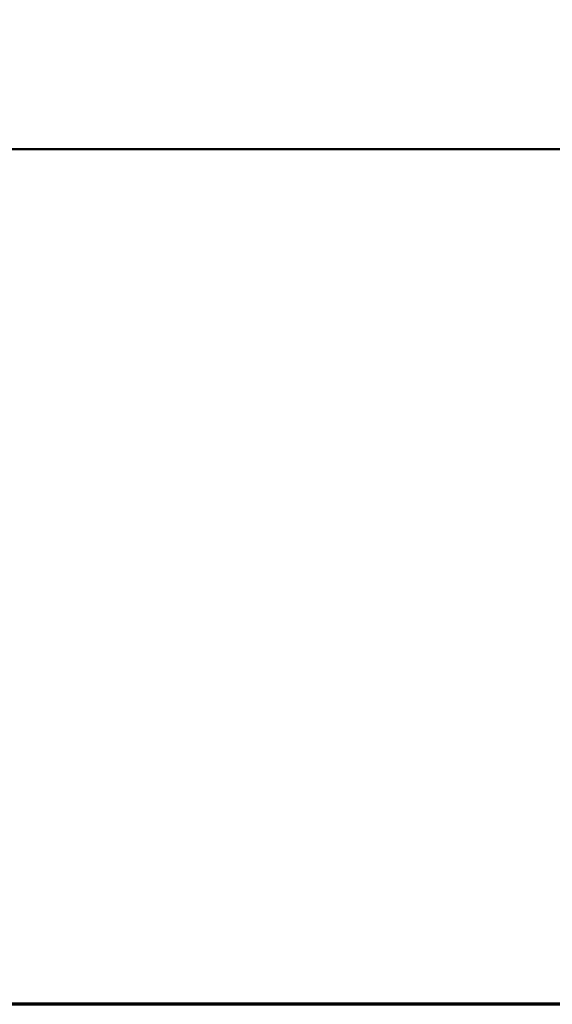
# Model space of a CAD drawing. Units: inches. Extents: x 0.1 to 11.2, y 0.2 to 7.1.
# Drawn here: x 9.5 to 9.7, y 0.4 to 0.9 of the extents above; entities that cross this region are included whole.
import ezdxf

# ---------------------------------------------------------------- set-up
doc = ezdxf.new("R2010")
doc.units = ezdxf.units.IN
doc.header["$LTSCALE"] = 0.666667
doc.header["$MEASUREMENT"] = 0
doc.layers.add('Border (ANSI)', color=7, linetype='Continuous', lineweight=70)
doc.layers.add('Title (ANSI)', color=7, linetype='Continuous', lineweight=50)
doc.styles.add('Text Style107', font='arialbd.ttf')
doc.styles.add('Text Style109', font='arialbd.ttf')
doc.styles.add('Text Style47', font='ARIALN.TTF')
doc.styles.add('Text Style50', font='arial.ttf')
doc.styles.add('Text Style55', font='arial.ttf')
doc.styles.add('Text Style59', font='arial.ttf')

# ---------------------------------------------------------------- blocks, each defined once
blk = doc.blocks.new('Borders Default Border')
at = {"layer": 'Border (ANSI)', "flags": 128}
blk.add_lwpolyline([(0.38, 0.62), (0.38, 10.38), (16.62, 10.38), (16.62, 0.62), (0.38, 0.62)], dxfattribs=at)
blk = doc.blocks.new('Title Blocks ICD TITLE BLOCK MM CUSTOMER')
at = {"layer": 'Title (ANSI)'}
for p, q in [((7.26633, 7.80222), (11.26137, 7.80222)), ((11.26137, 7.19206), (3.26137, 7.19206))]:
    blk.add_line(p, q, dxfattribs=at)
for tag, p, height, style in [('<TITLE_1>_001', (4.28825, 8.34556), 0.09, 'Text Style50'), ('<PART_NUMBER>_001', (8.52155, 7.94836), 0.24, 'Text Style109'), ('Sheet_Size_001', (7.36326, 7.90552), 0.13, 'Text Style55'), ('<REVISION_NUMBER>_001', (10.77368, 7.85395), 0.18, 'Text Style107'), ('Number_of_sheets_001', (11.10114, 7.26173), 0.08, 'Text Style59'), ('COPYRIGHT_YEAR_001', (4.63379, 7.27111), 0.07, 'Text Style47'), ('Sheet_Number_001', (10.80424, 7.26173), 0.08, 'Text Style59'), ('<SCALE>_001', (9.82118, 7.2503), 0.08, 'Text Style59')]:
    blk.add_attdef(tag, p, '', height=height, dxfattribs=dict(at, style=style))

msp = doc.modelspace()

# ---------------------------------------------------------------- block references
at = {"xscale": 0.6666666666666666, "yscale": 0.6666666666666666, "zscale": 0.6666666666666666}
for name, p in [('Borders Default Border', (0, 0)), ('Title Blocks ICD TITLE BLOCK MM CUSTOMER', (3.57242, -4.38137))]:
    msp.add_blockref(name, p, dxfattribs=at)

doc.saveas('drawing.dxf')
